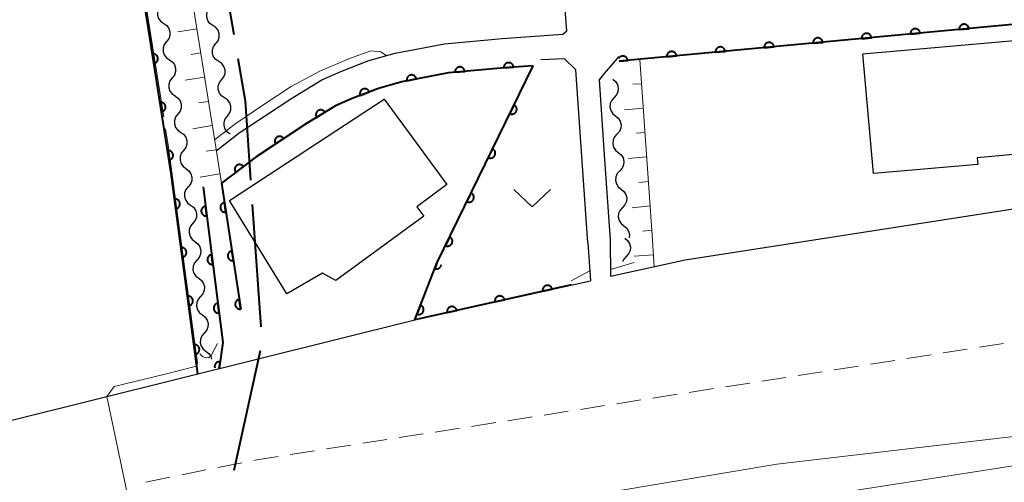
# Model space of a CAD drawing. Units: metres. Extents: x -74001 to -72000, y 32999 to 34501.
# Drawn here: x -72828 to -72727, y 34383 to 34430 of the extents above; entities that cross this region are included whole.
import ezdxf

# ---------------------------------------------------------------- set-up
doc = ezdxf.new("R2010")
doc.units = ezdxf.units.M
for name, color, linetype, lineweight in [('110600_大字・町・丁目界', 7, 'Continuous', 40), ('210100_道路縁(街区線)', 7, 'Continuous', 30), ('221300_歩道', 7, 'Continuous', 30), ('222600_分離帯', 7, 'Continuous', 30), ('300100_普通建物', 7, 'Continuous', 30), ('510200_細流', 7, 'Continuous', 30), ('610111_人工斜面(上)', 7, 'Continuous', 30), ('610199_人工斜面(ヒゲ)', 7, 'Continuous', 30), ('611100_コンクリート被覆(直落)', 7, 'Continuous', 30), ('631300_畑', 7, 'Continuous', 13), ('710200_等高線(主曲線)', 7, 'Continuous', 13), ('710300_等高線(補助曲線)', 7, 'Continuous', 13)]:
    doc.layers.add(name, color=color, linetype=linetype, lineweight=lineweight)

msp = doc.modelspace()

# ---------------------------------------------------------------- linework, layer by layer
at = {"layer": '110600_大字・町・丁目界', "linetype": 'Continuous', "lineweight": 40}
for p, q in [((-72808.203, 34440.798), (-72806.11, 34428.474)), ((-72804.223, 34411.097), (-72803.355, 34398.627)), ((-72803.42, 34396.15), (-72806.096, 34383.94))]:
    msp.add_line(p, q, dxfattribs=at)
at = {"layer": '110600_大字・町・丁目界', "linetype": 'Continuous', "lineweight": 40, "flags": 128}
msp.add_lwpolyline([(-72805.692, 34426.009), (-72804.96, 34421.7), (-72804.396, 34413.591)], dxfattribs=at)
at = {"layer": '210100_道路縁(街区線)', "linetype": 'Continuous', "lineweight": 30, "flags": 128}
for points in [[(-72807.9, 34416.59), (-72805.57, 34418.42), (-72800.28, 34421.91), (-72797.13, 34423.83), (-72795.17, 34424.7), (-72792.3, 34425.8), (-72789.63, 34426.57), (-72784.6, 34427.52), (-72778.7, 34428.05), (-72772.49, 34428.49), (-72772.09, 34428.83), (-72775.37, 34470.21)], [(-72769.95, 34407.18), (-72771.18, 34424.86), (-72772.32, 34425.99), (-72774.73, 34425.88)], [(-72766.79, 34426.23), (-72768.27, 34424.47)], [(-72768.27, 34424.47), (-72768.8, 34423.84), (-72768.27, 34416.19)], [(-72767.61, 34403.78), (-72760, 34405.46), (-72722.09, 34411.33), (-72675.21, 34415.48), (-72675.17, 34418.72)], [(-72768.27, 34416.19), (-72767.66, 34407.49)], [(-72767.66, 34407.49), (-72767.61, 34403.78)], [(-72769.95, 34407.18), (-72769.67, 34403.32)], [(-72867.16, 34380.82), (-72836.48, 34387.18), (-72787.62, 34399.34), (-72769.67, 34403.32)]]:
    msp.add_lwpolyline(points, dxfattribs=at)
at = {"layer": '221300_歩道', "linetype": 'Continuous', "lineweight": 13}
for p, q in [((-72731.178, 34396.342), (-72733.648, 34395.957)), ((-72727.472, 34396.919), (-72729.943, 34396.534)), ((-72738.588, 34395.187), (-72741.058, 34394.802)), ((-72734.883, 34395.764), (-72737.353, 34395.38)), ((-72742.294, 34394.61), (-72744.764, 34394.225)), ((-72749.704, 34393.455), (-72752.174, 34393.07)), ((-72745.999, 34394.032), (-72748.469, 34393.647)), ((-72757.115, 34392.3), (-72759.585, 34391.915)), ((-72753.409, 34392.878), (-72755.88, 34392.493)), ((-72764.525, 34391.145), (-72766.995, 34390.76)), ((-72760.82, 34391.723), (-72763.29, 34391.338)), ((-72768.231, 34390.568), (-72770.701, 34390.183)), ((-72775.641, 34389.413), (-72778.111, 34389.028)), ((-72771.936, 34389.991), (-72774.406, 34389.606)), ((-72783.052, 34388.258), (-72785.522, 34387.874)), ((-72779.346, 34388.836), (-72781.817, 34388.451)), ((-72786.757, 34387.681), (-72789.227, 34387.296)), ((-72794.168, 34386.526), (-72796.638, 34386.141)), ((-72790.462, 34387.104), (-72792.932, 34386.719)), ((-72797.873, 34385.949), (-72800.343, 34385.564)), ((-72805.272, 34384.729), (-72807.723, 34384.239)), ((-72812.626, 34383.258), (-72815.078, 34382.767)), ((-72808.949, 34383.994), (-72811.4, 34383.503))]:
    msp.add_line(p, q, dxfattribs=at)
at = {"layer": '221300_歩道', "linetype": 'Continuous', "lineweight": 13, "flags": 128}
msp.add_lwpolyline([(-72801.578, 34385.372), (-72803.77, 34385.03), (-72804.046, 34384.975)], dxfattribs=at)
at = {"layer": '222600_分離帯', "linetype": 'Continuous', "lineweight": 13, "flags": 128}
msp.add_lwpolyline([(-72652.99, 34396), (-72652.19, 34395.86), (-72651.97, 34395.46), (-72651.91, 34394.89), (-72652.8, 34394.28), (-72686.63, 34389.96), (-72718.82, 34385.61), (-72756.05, 34379.83), (-72802.32, 34371.52), (-72853.58, 34361.24), (-72902.11, 34350.29), (-72937.83, 34341.91), (-72966.41, 34335.63), (-73007.99, 34326.38), (-73037.73, 34318.32), (-73038.1, 34318.86), (-73038.16, 34319.27), (-73038.1, 34319.75), (-73007.7, 34328.24), (-72943.92, 34344.59), (-72868.1, 34362.36), (-72784.36, 34378.93), (-72750.65, 34384.58)], close=True, dxfattribs=at)
at = {"layer": '300100_普通建物', "linetype": 'Continuous', "lineweight": 30, "flags": 128}
for points in [[(-72741.84, 34426.51), (-72725.62, 34427.93), (-72724.6, 34416.38), (-72730.17, 34415.89), (-72730.11, 34415.2), (-72740.76, 34414.27)], [(-72806.56, 34411.52), (-72790.75, 34421.86), (-72784.33, 34413.14), (-72787.41, 34410.88), (-72786.71, 34409.93), (-72795.68, 34403.33), (-72797.04, 34404.11), (-72800.68, 34401.99)]]:
    msp.add_lwpolyline(points, close=True, dxfattribs=at)
at = {"layer": '510200_細流', "linetype": 'Continuous', "lineweight": 30, "flags": 128}
for points in [[(-72813.554, 34431.451), (-72813.78, 34431.162), (-72813.9, 34430.815), (-72813.904, 34430.449), (-72813.789, 34430.099), (-72813.569, 34429.805), (-72813.266, 34429.599)], [(-72808.236, 34429.399), (-72808.54, 34429.605), (-72808.761, 34429.897), (-72808.877, 34430.246), (-72808.875, 34430.613), (-72808.757, 34430.96), (-72808.532, 34431.25)], [(-72813.266, 34429.599), (-72812.962, 34429.392), (-72812.742, 34429.098), (-72812.627, 34428.749), (-72812.631, 34428.382), (-72812.751, 34428.035), (-72812.977, 34427.746)], [(-72807.94, 34427.547), (-72807.715, 34427.838), (-72807.596, 34428.185), (-72807.594, 34428.552), (-72807.71, 34428.901), (-72807.931, 34429.193), (-72808.236, 34429.399)], [(-72812.977, 34427.746), (-72813.203, 34427.457), (-72813.323, 34427.11), (-72813.327, 34426.743), (-72813.212, 34426.394), (-72812.992, 34426.1), (-72812.689, 34425.893)], [(-72807.644, 34425.696), (-72807.948, 34425.902), (-72808.169, 34426.194), (-72808.286, 34426.543), (-72808.283, 34426.91), (-72808.165, 34427.257), (-72807.94, 34427.547)], [(-72812.689, 34425.893), (-72812.385, 34425.687), (-72812.165, 34425.393), (-72812.05, 34425.043), (-72812.054, 34424.677), (-72812.174, 34424.33), (-72812.4, 34424.041)], [(-72807.348, 34423.844), (-72807.123, 34424.135), (-72807.004, 34424.482), (-72807.002, 34424.849), (-72807.118, 34425.198), (-72807.339, 34425.49), (-72807.644, 34425.696)], [(-72812.4, 34424.041), (-72812.626, 34423.751), (-72812.746, 34423.405), (-72812.75, 34423.038), (-72812.635, 34422.688), (-72812.415, 34422.395), (-72812.112, 34422.188)], [(-72807.052, 34421.993), (-72807.356, 34422.199), (-72807.577, 34422.491), (-72807.694, 34422.84), (-72807.692, 34423.207), (-72807.573, 34423.554), (-72807.348, 34423.844)], [(-72767.4, 34423.89), (-72767.114, 34423.66), (-72766.917, 34423.35), (-72766.83, 34422.993), (-72766.862, 34422.627), (-72767.009, 34422.291), (-72767.257, 34422.02)], [(-72812.112, 34422.188), (-72811.808, 34421.981), (-72811.588, 34421.688), (-72811.473, 34421.338), (-72811.477, 34420.971), (-72811.597, 34420.625), (-72811.823, 34420.335)], [(-72806.756, 34420.141), (-72806.531, 34420.432), (-72806.412, 34420.779), (-72806.41, 34421.146), (-72806.527, 34421.495), (-72806.748, 34421.787), (-72807.052, 34421.993)], [(-72767.257, 34422.02), (-72767.505, 34421.75), (-72767.652, 34421.414), (-72767.684, 34421.048), (-72767.597, 34420.691), (-72767.401, 34420.381), (-72767.114, 34420.151)], [(-72811.823, 34420.335), (-72812.049, 34420.046), (-72812.169, 34419.699), (-72812.173, 34419.333), (-72812.058, 34418.983), (-72811.838, 34418.689), (-72811.534, 34418.483)], [(-72806.46, 34418.29), (-72806.764, 34418.496), (-72806.985, 34418.788), (-72807.102, 34419.137), (-72807.1, 34419.504), (-72806.981, 34419.851), (-72806.756, 34420.141)], [(-72767.114, 34420.151), (-72766.828, 34419.921), (-72766.632, 34419.611), (-72766.544, 34419.254), (-72766.577, 34418.888), (-72766.723, 34418.552), (-72766.971, 34418.281)], [(-72811.534, 34418.483), (-72811.231, 34418.276), (-72811.011, 34417.982), (-72810.896, 34417.633), (-72810.9, 34417.266), (-72811.02, 34416.919), (-72811.246, 34416.63)], [(-72766.971, 34418.281), (-72767.22, 34418.011), (-72767.366, 34417.674), (-72767.399, 34417.309), (-72767.311, 34416.952), (-72767.115, 34416.642), (-72766.829, 34416.412)], [(-72811.246, 34416.63), (-72811.472, 34416.341), (-72811.592, 34415.994), (-72811.596, 34415.627), (-72811.481, 34415.278), (-72811.261, 34414.984), (-72810.957, 34414.777)], [(-72766.829, 34416.412), (-72766.542, 34416.182), (-72766.346, 34415.872), (-72766.259, 34415.515), (-72766.291, 34415.149), (-72766.438, 34414.813), (-72766.686, 34414.542)], [(-72810.993, 34414.772), (-72810.696, 34414.556), (-72810.485, 34414.256), (-72810.381, 34413.904), (-72810.395, 34413.537), (-72810.526, 34413.194), (-72810.761, 34412.912)], [(-72766.686, 34414.542), (-72766.934, 34414.272), (-72767.081, 34413.935), (-72767.113, 34413.57), (-72767.026, 34413.213), (-72766.829, 34412.903), (-72766.543, 34412.673)], [(-72810.761, 34412.912), (-72810.996, 34412.63), (-72811.126, 34412.287), (-72811.141, 34411.92), (-72811.036, 34411.567), (-72810.825, 34411.267), (-72810.528, 34411.051)], [(-72766.543, 34412.673), (-72766.257, 34412.443), (-72766.06, 34412.133), (-72765.973, 34411.776), (-72766.005, 34411.41), (-72766.152, 34411.074), (-72766.4, 34410.803)], [(-72810.528, 34411.051), (-72810.231, 34410.835), (-72810.021, 34410.535), (-72809.916, 34410.182), (-72809.931, 34409.816), (-72810.061, 34409.473), (-72810.296, 34409.191)], [(-72766.4, 34410.803), (-72766.648, 34410.532), (-72766.795, 34410.196), (-72766.827, 34409.831), (-72766.74, 34409.473), (-72766.544, 34409.163), (-72766.257, 34408.934)], [(-72810.296, 34409.191), (-72810.531, 34408.908), (-72810.661, 34408.566), (-72810.676, 34408.199), (-72810.572, 34407.846), (-72810.361, 34407.546), (-72810.064, 34407.33)], [(-72766.257, 34408.934), (-72765.971, 34408.704), (-72765.775, 34408.394), (-72765.687, 34408.036), (-72765.718, 34407.694)], [(-72810.064, 34407.33), (-72810.028, 34407.304)], [(-72810.06, 34407.3), (-72809.768, 34407.077), (-72809.565, 34406.772), (-72809.469, 34406.416), (-72809.493, 34406.05), (-72809.632, 34405.711), (-72809.874, 34405.434)], [(-72766.16, 34407.66), (-72765.875, 34407.429), (-72765.68, 34407.118), (-72765.594, 34406.76), (-72765.628, 34406.395), (-72765.776, 34406.059), (-72766.026, 34405.79)], [(-72809.874, 34405.434), (-72810.115, 34405.158), (-72810.254, 34404.818), (-72810.278, 34404.452), (-72810.182, 34404.097), (-72809.979, 34403.792), (-72809.687, 34403.569)], [(-72766.026, 34405.79), (-72766.275, 34405.52), (-72766.39, 34405.261)], [(-72809.687, 34403.569), (-72809.396, 34403.345), (-72809.193, 34403.04), (-72809.097, 34402.685), (-72809.121, 34402.319), (-72809.259, 34401.979), (-72809.501, 34401.703)], [(-72809.501, 34401.703), (-72809.743, 34401.426), (-72809.882, 34401.087), (-72809.906, 34400.721), (-72809.81, 34400.366), (-72809.607, 34400.06), (-72809.315, 34399.837)], [(-72809.315, 34399.837), (-72809.023, 34399.614), (-72808.82, 34399.309), (-72808.724, 34398.953), (-72808.748, 34398.587), (-72808.887, 34398.248), (-72809.129, 34397.971)], [(-72809.129, 34397.971), (-72809.37, 34397.695), (-72809.509, 34397.356), (-72809.533, 34396.989), (-72809.437, 34396.634), (-72809.234, 34396.329), (-72808.942, 34396.106)], [(-72808.942, 34396.106), (-72808.651, 34395.883), (-72808.447, 34395.577), (-72808.38, 34395.328)]]:
    msp.add_lwpolyline(points, dxfattribs=at)
at = {"layer": '610111_人工斜面(上)', "linetype": 'Continuous', "lineweight": 13, "flags": 128}
for points in [[(-72821.24, 34500), (-72808.06, 34417.6), (-72807.36, 34413.28)], [(-72764.63, 34425.93), (-72763.36, 34407.99)], [(-72763.36, 34407.99), (-72763.15, 34404.76)]]:
    msp.add_lwpolyline(points, dxfattribs=at)
at = {"layer": '610199_人工斜面(ヒゲ)', "linetype": 'Continuous', "lineweight": 13, "flags": 128}
for points in [[(-72809.89, 34429.04), (-72811.81, 34428.74)], [(-72809.5, 34426.58), (-72810.47, 34426.42)], [(-72809.1, 34424.11), (-72811.06, 34423.8)], [(-72764.45, 34423.44), (-72765.35, 34423.41)], [(-72808.71, 34421.64), (-72809.69, 34421.48)], [(-72764.27, 34420.94), (-72766.21, 34420.77)], [(-72808.32, 34419.17), (-72810.3, 34418.85)], [(-72764.1, 34418.45), (-72764.96, 34418.4)], [(-72807.92, 34416.7), (-72808.92, 34416.54)], [(-72763.92, 34415.96), (-72765.82, 34415.79)], [(-72807.52, 34414.23), (-72809.54, 34413.91)], [(-72763.74, 34413.46), (-72764.73, 34413.37)], [(-72763.57, 34410.97), (-72765.43, 34410.78)], [(-72763.39, 34408.47), (-72764.34, 34408.37)], [(-72763.21, 34405.98), (-72765.22, 34405.83)]]:
    msp.add_lwpolyline(points, dxfattribs=at)
at = {"layer": '611100_コンクリート被覆(直落)', "linetype": 'Continuous', "lineweight": 40}
for p, q in [((-72785.37, 34405.11), (-72775.54, 34425.27)), ((-72807.36, 34413.28), (-72805.39, 34400.41)), ((-72807.21, 34397.03), (-72807.59, 34394.37))]:
    msp.add_line(p, q, dxfattribs=at)
at = {"layer": '611100_コンクリート被覆(直落)', "linetype": 'Continuous', "lineweight": 40, "flags": 128}
for points in [[(-72809.79, 34393.82), (-72812.52, 34414.29), (-72818.32, 34451.41), (-72869.18, 34450.2), (-72868.42, 34429.29)], [(-72720.84, 34411.44), (-72722.54, 34429.85), (-72766.75, 34425.73)], [(-72766.75, 34425.73), (-72765.864, 34425.813), (-72765.87, 34425.856), (-72765.88, 34425.898), (-72765.893, 34425.939), (-72765.91, 34425.98), (-72765.93, 34426.018), (-72765.954, 34426.055), (-72765.98, 34426.09), (-72766.01, 34426.121), (-72766.042, 34426.151), (-72766.078, 34426.177), (-72766.114, 34426.201), (-72766.153, 34426.221), (-72766.194, 34426.237), (-72766.235, 34426.25), (-72766.278, 34426.259), (-72766.321, 34426.264), (-72766.364, 34426.266), (-72766.408, 34426.264), (-72766.452, 34426.258), (-72766.494, 34426.248), (-72766.535, 34426.235), (-72766.576, 34426.218), (-72766.614, 34426.198), (-72766.651, 34426.174), (-72766.686, 34426.148), (-72766.717, 34426.118), (-72766.747, 34426.086), (-72766.773, 34426.05), (-72766.779, 34426.041)], [(-72775.54, 34425.27), (-72778.46, 34425.06), (-72784.19, 34424.55), (-72788.93, 34423.65), (-72791.34, 34422.95), (-72794.03, 34421.93), (-72795.73, 34421.17), (-72798.68, 34419.38), (-72803.81, 34415.99), (-72807.36, 34413.28)], [(-72809.24, 34412.92), (-72808.56, 34407.46), (-72807.21, 34397.03)], [(-72771.62, 34402.89), (-72787.62, 34399.34), (-72785.37, 34405.11)], [(-72785.37, 34405.11), (-72785.582, 34404.568), (-72785.54, 34404.553), (-72785.498, 34404.543), (-72785.455, 34404.536), (-72785.411, 34404.533), (-72785.368, 34404.535), (-72785.324, 34404.539), (-72785.281, 34404.547), (-72785.24, 34404.56), (-72785.199, 34404.575), (-72785.16, 34404.595), (-72785.122, 34404.617), (-72785.087, 34404.643), (-72785.054, 34404.672), (-72785.024, 34404.703), (-72784.997, 34404.738), (-72784.973, 34404.774), (-72784.952, 34404.811), (-72784.934, 34404.852), (-72784.92, 34404.893), (-72784.911, 34404.931)], [(-72807.59, 34394.37), (-72807.493, 34395.05), (-72807.537, 34395.054), (-72807.58, 34395.054), (-72807.623, 34395.052), (-72807.666, 34395.045), (-72807.708, 34395.033), (-72807.75, 34395.019), (-72807.79, 34395.002), (-72807.827, 34394.98), (-72807.864, 34394.956), (-72807.897, 34394.927), (-72807.929, 34394.897), (-72807.957, 34394.864), (-72807.982, 34394.828), (-72808.005, 34394.791), (-72808.023, 34394.751), (-72808.038, 34394.711), (-72808.05, 34394.669), (-72808.059, 34394.626), (-72808.063, 34394.582), (-72808.063, 34394.539), (-72808.06, 34394.496), (-72808.053, 34394.452), (-72808.049, 34394.436)]]:
    msp.add_lwpolyline(points, dxfattribs=at)
for points in [[(-72732.011, 34428.967), (-72731.015, 34429.06), (-72731.021, 34429.104), (-72731.031, 34429.146), (-72731.044, 34429.187), (-72731.061, 34429.228), (-72731.081, 34429.266), (-72731.105, 34429.303), (-72731.131, 34429.338), (-72731.161, 34429.369), (-72731.193, 34429.399), (-72731.229, 34429.425), (-72731.265, 34429.449), (-72731.304, 34429.468), (-72731.345, 34429.484), (-72731.386, 34429.498), (-72731.429, 34429.507), (-72731.472, 34429.512), (-72731.515, 34429.514), (-72731.559, 34429.512), (-72731.603, 34429.506), (-72731.645, 34429.496), (-72731.686, 34429.483), (-72731.727, 34429.466), (-72731.765, 34429.445), (-72731.802, 34429.422), (-72731.837, 34429.395), (-72731.868, 34429.365), (-72731.898, 34429.333), (-72731.924, 34429.298), (-72731.948, 34429.262), (-72731.967, 34429.223), (-72731.983, 34429.182), (-72731.997, 34429.14), (-72732.006, 34429.097), (-72732.011, 34429.055), (-72732.013, 34429.011)], [(-72741.967, 34428.04), (-72740.972, 34428.132), (-72740.978, 34428.176), (-72740.988, 34428.218), (-72741.001, 34428.259), (-72741.018, 34428.3), (-72741.038, 34428.338), (-72741.062, 34428.375), (-72741.088, 34428.41), (-72741.118, 34428.441), (-72741.15, 34428.471), (-72741.186, 34428.497), (-72741.222, 34428.521), (-72741.261, 34428.54), (-72741.302, 34428.557), (-72741.343, 34428.57), (-72741.386, 34428.579), (-72741.429, 34428.584), (-72741.472, 34428.586), (-72741.516, 34428.584), (-72741.56, 34428.578), (-72741.602, 34428.568), (-72741.643, 34428.555), (-72741.684, 34428.538), (-72741.722, 34428.517), (-72741.759, 34428.494), (-72741.793, 34428.468), (-72741.825, 34428.437), (-72741.855, 34428.406), (-72741.881, 34428.37), (-72741.905, 34428.334), (-72741.924, 34428.295), (-72741.94, 34428.254), (-72741.953, 34428.213), (-72741.963, 34428.17), (-72741.968, 34428.127), (-72741.97, 34428.084)], [(-72736.989, 34428.503), (-72735.993, 34428.596), (-72735.999, 34428.64), (-72736.009, 34428.682), (-72736.022, 34428.723), (-72736.039, 34428.764), (-72736.06, 34428.802), (-72736.083, 34428.839), (-72736.11, 34428.874), (-72736.14, 34428.905), (-72736.172, 34428.935), (-72736.207, 34428.961), (-72736.244, 34428.985), (-72736.282, 34429.004), (-72736.323, 34429.02), (-72736.365, 34429.034), (-72736.408, 34429.043), (-72736.45, 34429.048), (-72736.494, 34429.05), (-72736.538, 34429.048), (-72736.581, 34429.042), (-72736.624, 34429.032), (-72736.664, 34429.019), (-72736.705, 34429.002), (-72736.743, 34428.981), (-72736.78, 34428.958), (-72736.815, 34428.931), (-72736.846, 34428.901), (-72736.877, 34428.869), (-72736.902, 34428.834), (-72736.926, 34428.798), (-72736.946, 34428.759), (-72736.962, 34428.718), (-72736.975, 34428.677), (-72736.984, 34428.633), (-72736.989, 34428.591), (-72736.991, 34428.547)], [(-72751.924, 34427.112), (-72750.929, 34427.204), (-72750.935, 34427.248), (-72750.945, 34427.29), (-72750.958, 34427.331), (-72750.974, 34427.372), (-72750.995, 34427.41), (-72751.019, 34427.447), (-72751.045, 34427.482), (-72751.075, 34427.513), (-72751.107, 34427.543), (-72751.142, 34427.569), (-72751.179, 34427.593), (-72751.218, 34427.612), (-72751.258, 34427.629), (-72751.3, 34427.642), (-72751.343, 34427.651), (-72751.386, 34427.656), (-72751.429, 34427.658), (-72751.473, 34427.656), (-72751.517, 34427.65), (-72751.559, 34427.64), (-72751.6, 34427.627), (-72751.64, 34427.61), (-72751.679, 34427.589), (-72751.716, 34427.566), (-72751.75, 34427.54), (-72751.782, 34427.51), (-72751.812, 34427.478), (-72751.838, 34427.442), (-72751.861, 34427.406), (-72751.881, 34427.367), (-72751.897, 34427.326), (-72751.91, 34427.285), (-72751.919, 34427.242), (-72751.924, 34427.199), (-72751.926, 34427.156)], [(-72746.946, 34427.576), (-72745.95, 34427.668), (-72745.956, 34427.712), (-72745.966, 34427.754), (-72745.979, 34427.795), (-72745.996, 34427.836), (-72746.017, 34427.874), (-72746.04, 34427.911), (-72746.066, 34427.946), (-72746.097, 34427.977), (-72746.128, 34428.007), (-72746.164, 34428.033), (-72746.2, 34428.057), (-72746.239, 34428.076), (-72746.28, 34428.093), (-72746.321, 34428.106), (-72746.364, 34428.115), (-72746.407, 34428.12), (-72746.45, 34428.122), (-72746.494, 34428.12), (-72746.538, 34428.114), (-72746.58, 34428.104), (-72746.621, 34428.091), (-72746.662, 34428.074), (-72746.7, 34428.053), (-72746.737, 34428.03), (-72746.772, 34428.004), (-72746.803, 34427.974), (-72746.833, 34427.942), (-72746.859, 34427.906), (-72746.883, 34427.87), (-72746.902, 34427.831), (-72746.919, 34427.79), (-72746.932, 34427.749), (-72746.941, 34427.706), (-72746.946, 34427.663), (-72746.948, 34427.62)], [(-72814.426, 34426.491), (-72814.272, 34425.503), (-72814.229, 34425.511), (-72814.187, 34425.524), (-72814.147, 34425.539), (-72814.108, 34425.559), (-72814.071, 34425.582), (-72814.035, 34425.608), (-72814.002, 34425.636), (-72813.973, 34425.668), (-72813.945, 34425.702), (-72813.921, 34425.739), (-72813.9, 34425.776), (-72813.883, 34425.817), (-72813.869, 34425.858), (-72813.858, 34425.9), (-72813.852, 34425.944), (-72813.85, 34425.987), (-72813.85, 34426.03), (-72813.855, 34426.074), (-72813.864, 34426.117), (-72813.877, 34426.159), (-72813.892, 34426.199), (-72813.911, 34426.238), (-72813.934, 34426.275), (-72813.96, 34426.311), (-72813.988, 34426.344), (-72814.02, 34426.373), (-72814.054, 34426.401), (-72814.091, 34426.425), (-72814.129, 34426.446), (-72814.169, 34426.463), (-72814.211, 34426.477), (-72814.253, 34426.487), (-72814.296, 34426.494), (-72814.339, 34426.496), (-72814.383, 34426.496)], [(-72761.881, 34426.184), (-72760.886, 34426.277), (-72760.892, 34426.32), (-72760.902, 34426.362), (-72760.914, 34426.403), (-72760.931, 34426.444), (-72760.952, 34426.482), (-72760.975, 34426.519), (-72761.002, 34426.554), (-72761.032, 34426.585), (-72761.064, 34426.615), (-72761.099, 34426.641), (-72761.136, 34426.665), (-72761.175, 34426.684), (-72761.215, 34426.701), (-72761.257, 34426.714), (-72761.3, 34426.723), (-72761.342, 34426.728), (-72761.386, 34426.73), (-72761.43, 34426.728), (-72761.473, 34426.722), (-72761.516, 34426.712), (-72761.557, 34426.699), (-72761.597, 34426.682), (-72761.635, 34426.662), (-72761.672, 34426.638), (-72761.707, 34426.612), (-72761.739, 34426.582), (-72761.769, 34426.55), (-72761.795, 34426.514), (-72761.818, 34426.478), (-72761.838, 34426.439), (-72761.854, 34426.398), (-72761.867, 34426.357), (-72761.876, 34426.314), (-72761.881, 34426.271), (-72761.883, 34426.228)], [(-72756.903, 34426.648), (-72755.907, 34426.74), (-72755.913, 34426.784), (-72755.923, 34426.826), (-72755.936, 34426.867), (-72755.953, 34426.908), (-72755.973, 34426.946), (-72755.997, 34426.983), (-72756.023, 34427.018), (-72756.053, 34427.049), (-72756.085, 34427.079), (-72756.121, 34427.105), (-72756.157, 34427.129), (-72756.196, 34427.148), (-72756.237, 34427.165), (-72756.278, 34427.178), (-72756.321, 34427.187), (-72756.364, 34427.192), (-72756.407, 34427.194), (-72756.451, 34427.192), (-72756.495, 34427.186), (-72756.537, 34427.176), (-72756.578, 34427.163), (-72756.619, 34427.146), (-72756.657, 34427.126), (-72756.694, 34427.102), (-72756.729, 34427.076), (-72756.76, 34427.046), (-72756.79, 34427.014), (-72756.816, 34426.978), (-72756.84, 34426.942), (-72756.859, 34426.903), (-72756.876, 34426.862), (-72756.889, 34426.821), (-72756.898, 34426.778), (-72756.903, 34426.735), (-72756.905, 34426.692)], [(-72778.532, 34425.055), (-72777.535, 34425.127), (-72777.54, 34425.17), (-72777.549, 34425.213), (-72777.561, 34425.254), (-72777.577, 34425.295), (-72777.597, 34425.334), (-72777.62, 34425.371), (-72777.645, 34425.406), (-72777.675, 34425.438), (-72777.706, 34425.469), (-72777.741, 34425.496), (-72777.777, 34425.52), (-72777.815, 34425.54), (-72777.856, 34425.558), (-72777.897, 34425.572), (-72777.94, 34425.582), (-72777.982, 34425.588), (-72778.025, 34425.591), (-72778.069, 34425.589), (-72778.113, 34425.584), (-72778.156, 34425.575), (-72778.197, 34425.563), (-72778.238, 34425.547), (-72778.277, 34425.527), (-72778.314, 34425.505), (-72778.349, 34425.479), (-72778.381, 34425.45), (-72778.412, 34425.418), (-72778.439, 34425.383), (-72778.463, 34425.348), (-72778.483, 34425.309), (-72778.501, 34425.269), (-72778.515, 34425.228), (-72778.525, 34425.185), (-72778.531, 34425.142), (-72778.533, 34425.099)], [(-72788.434, 34423.744), (-72787.452, 34423.931), (-72787.462, 34423.974), (-72787.476, 34424.015), (-72787.492, 34424.054), (-72787.513, 34424.093), (-72787.537, 34424.129), (-72787.564, 34424.164), (-72787.593, 34424.196), (-72787.626, 34424.224), (-72787.661, 34424.251), (-72787.699, 34424.274), (-72787.737, 34424.294), (-72787.778, 34424.309), (-72787.82, 34424.322), (-72787.862, 34424.331), (-72787.906, 34424.336), (-72787.949, 34424.337), (-72787.992, 34424.335), (-72788.036, 34424.329), (-72788.079, 34424.319), (-72788.12, 34424.305), (-72788.16, 34424.288), (-72788.198, 34424.267), (-72788.235, 34424.243), (-72788.269, 34424.216), (-72788.301, 34424.187), (-72788.33, 34424.154), (-72788.357, 34424.119), (-72788.379, 34424.081), (-72788.399, 34424.043), (-72788.415, 34424.002), (-72788.427, 34423.96), (-72788.436, 34423.918), (-72788.441, 34423.874), (-72788.442, 34423.831), (-72788.44, 34423.788)], [(-72783.512, 34424.61), (-72782.516, 34424.699), (-72782.522, 34424.743), (-72782.532, 34424.785), (-72782.545, 34424.826), (-72782.561, 34424.867), (-72782.582, 34424.905), (-72782.605, 34424.942), (-72782.632, 34424.977), (-72782.661, 34425.008), (-72782.693, 34425.039), (-72782.729, 34425.065), (-72782.765, 34425.088), (-72782.804, 34425.108), (-72782.844, 34425.125), (-72782.886, 34425.138), (-72782.929, 34425.147), (-72782.971, 34425.152), (-72783.015, 34425.155), (-72783.059, 34425.153), (-72783.102, 34425.147), (-72783.145, 34425.137), (-72783.186, 34425.124), (-72783.226, 34425.108), (-72783.265, 34425.087), (-72783.302, 34425.064), (-72783.337, 34425.038), (-72783.368, 34425.008), (-72783.398, 34424.976), (-72783.424, 34424.94), (-72783.448, 34424.904), (-72783.468, 34424.865), (-72783.484, 34424.825), (-72783.498, 34424.783), (-72783.507, 34424.74), (-72783.512, 34424.698), (-72783.514, 34424.654)], [(-72793.197, 34422.246), (-72792.261, 34422.601), (-72792.279, 34422.641), (-72792.3, 34422.679), (-72792.323, 34422.715), (-72792.35, 34422.75), (-72792.38, 34422.781), (-72792.413, 34422.811), (-72792.447, 34422.837), (-72792.485, 34422.859), (-72792.524, 34422.88), (-72792.565, 34422.895), (-72792.606, 34422.908), (-72792.649, 34422.917), (-72792.692, 34422.922), (-72792.736, 34422.923), (-72792.78, 34422.921), (-72792.822, 34422.914), (-72792.864, 34422.905), (-72792.906, 34422.891), (-72792.947, 34422.873), (-72792.985, 34422.853), (-72793.021, 34422.829), (-72793.056, 34422.802), (-72793.087, 34422.772), (-72793.116, 34422.74), (-72793.143, 34422.705), (-72793.165, 34422.668), (-72793.186, 34422.629), (-72793.201, 34422.588), (-72793.214, 34422.546), (-72793.223, 34422.504), (-72793.227, 34422.46), (-72793.229, 34422.417), (-72793.226, 34422.373), (-72793.22, 34422.33), (-72793.21, 34422.288)], [(-72813.654, 34421.551), (-72813.5, 34420.563), (-72813.457, 34420.571), (-72813.415, 34420.584), (-72813.375, 34420.599), (-72813.336, 34420.619), (-72813.299, 34420.642), (-72813.263, 34420.667), (-72813.23, 34420.696), (-72813.201, 34420.728), (-72813.173, 34420.762), (-72813.149, 34420.799), (-72813.128, 34420.836), (-72813.111, 34420.876), (-72813.097, 34420.918), (-72813.087, 34420.96), (-72813.08, 34421.004), (-72813.078, 34421.047), (-72813.078, 34421.09), (-72813.083, 34421.134), (-72813.092, 34421.177), (-72813.105, 34421.219), (-72813.12, 34421.259), (-72813.139, 34421.298), (-72813.162, 34421.335), (-72813.188, 34421.371), (-72813.217, 34421.404), (-72813.248, 34421.433), (-72813.282, 34421.461), (-72813.319, 34421.485), (-72813.357, 34421.506), (-72813.397, 34421.523), (-72813.439, 34421.537), (-72813.481, 34421.547), (-72813.524, 34421.554), (-72813.567, 34421.556), (-72813.611, 34421.555)], [(-72797.651, 34420.005), (-72796.796, 34420.523), (-72796.82, 34420.56), (-72796.848, 34420.594), (-72796.877, 34420.625), (-72796.91, 34420.654), (-72796.945, 34420.679), (-72796.983, 34420.702), (-72797.021, 34420.722), (-72797.062, 34420.737), (-72797.104, 34420.75), (-72797.147, 34420.758), (-72797.19, 34420.763), (-72797.234, 34420.764), (-72797.278, 34420.761), (-72797.321, 34420.755), (-72797.363, 34420.744), (-72797.404, 34420.73), (-72797.444, 34420.713), (-72797.482, 34420.691), (-72797.519, 34420.667), (-72797.553, 34420.64), (-72797.584, 34420.61), (-72797.613, 34420.577), (-72797.638, 34420.542), (-72797.661, 34420.505), (-72797.681, 34420.466), (-72797.696, 34420.425), (-72797.709, 34420.383), (-72797.717, 34420.34), (-72797.723, 34420.297), (-72797.723, 34420.253), (-72797.72, 34420.209), (-72797.714, 34420.166), (-72797.703, 34420.124), (-72797.689, 34420.083), (-72797.672, 34420.043)], [(-72777.481, 34421.289), (-72777.919, 34420.39), (-72777.879, 34420.373), (-72777.838, 34420.359), (-72777.796, 34420.349), (-72777.752, 34420.342), (-72777.709, 34420.34), (-72777.665, 34420.341), (-72777.622, 34420.345), (-72777.58, 34420.355), (-72777.537, 34420.366), (-72777.497, 34420.383), (-72777.457, 34420.402), (-72777.421, 34420.425), (-72777.386, 34420.452), (-72777.353, 34420.48), (-72777.323, 34420.512), (-72777.296, 34420.546), (-72777.272, 34420.582), (-72777.251, 34420.621), (-72777.233, 34420.661), (-72777.22, 34420.702), (-72777.21, 34420.744), (-72777.203, 34420.787), (-72777.201, 34420.831), (-72777.201, 34420.875), (-72777.206, 34420.918), (-72777.215, 34420.96), (-72777.227, 34421.003), (-72777.244, 34421.043), (-72777.263, 34421.082), (-72777.286, 34421.119), (-72777.312, 34421.154), (-72777.341, 34421.187), (-72777.373, 34421.217), (-72777.406, 34421.244), (-72777.442, 34421.268)], [(-72801.847, 34417.287), (-72801.013, 34417.839), (-72801.039, 34417.874), (-72801.067, 34417.907), (-72801.098, 34417.937), (-72801.132, 34417.965), (-72801.168, 34417.989), (-72801.206, 34418.01), (-72801.246, 34418.028), (-72801.287, 34418.042), (-72801.33, 34418.053), (-72801.373, 34418.059), (-72801.416, 34418.063), (-72801.46, 34418.062), (-72801.503, 34418.057), (-72801.546, 34418.049), (-72801.588, 34418.037), (-72801.628, 34418.021), (-72801.668, 34418.003), (-72801.705, 34417.98), (-72801.741, 34417.954), (-72801.774, 34417.925), (-72801.804, 34417.895), (-72801.832, 34417.861), (-72801.856, 34417.825), (-72801.877, 34417.786), (-72801.895, 34417.747), (-72801.909, 34417.705), (-72801.92, 34417.663), (-72801.926, 34417.62), (-72801.93, 34417.576), (-72801.929, 34417.533), (-72801.924, 34417.489), (-72801.916, 34417.446), (-72801.904, 34417.404), (-72801.888, 34417.364), (-72801.869, 34417.325)], [(-72812.883, 34416.611), (-72812.728, 34415.623), (-72812.685, 34415.631), (-72812.643, 34415.644), (-72812.603, 34415.659), (-72812.564, 34415.679), (-72812.527, 34415.702), (-72812.492, 34415.727), (-72812.459, 34415.756), (-72812.429, 34415.788), (-72812.401, 34415.821), (-72812.377, 34415.859), (-72812.356, 34415.896), (-72812.339, 34415.936), (-72812.325, 34415.978), (-72812.315, 34416.02), (-72812.308, 34416.064), (-72812.306, 34416.107), (-72812.307, 34416.15), (-72812.311, 34416.194), (-72812.32, 34416.237), (-72812.333, 34416.279), (-72812.348, 34416.319), (-72812.367, 34416.358), (-72812.39, 34416.395), (-72812.416, 34416.43), (-72812.445, 34416.463), (-72812.477, 34416.493), (-72812.51, 34416.521), (-72812.547, 34416.545), (-72812.585, 34416.566), (-72812.625, 34416.583), (-72812.667, 34416.597), (-72812.709, 34416.607), (-72812.753, 34416.614), (-72812.795, 34416.616), (-72812.839, 34416.615)], [(-72779.672, 34416.795), (-72780.111, 34415.896), (-72780.07, 34415.879), (-72780.029, 34415.865), (-72779.987, 34415.855), (-72779.944, 34415.848), (-72779.9, 34415.846), (-72779.857, 34415.847), (-72779.813, 34415.851), (-72779.771, 34415.861), (-72779.729, 34415.872), (-72779.688, 34415.889), (-72779.649, 34415.908), (-72779.612, 34415.931), (-72779.577, 34415.957), (-72779.544, 34415.986), (-72779.514, 34416.018), (-72779.487, 34416.052), (-72779.463, 34416.088), (-72779.442, 34416.126), (-72779.425, 34416.167), (-72779.411, 34416.208), (-72779.401, 34416.25), (-72779.394, 34416.293), (-72779.392, 34416.337), (-72779.393, 34416.38), (-72779.397, 34416.424), (-72779.407, 34416.466), (-72779.418, 34416.509), (-72779.435, 34416.549), (-72779.454, 34416.588), (-72779.477, 34416.625), (-72779.503, 34416.66), (-72779.532, 34416.693), (-72779.564, 34416.723), (-72779.598, 34416.75), (-72779.634, 34416.774)], [(-72805.914, 34414.384), (-72805.119, 34414.991), (-72805.147, 34415.024), (-72805.178, 34415.055), (-72805.211, 34415.083), (-72805.247, 34415.108), (-72805.285, 34415.13), (-72805.324, 34415.149), (-72805.365, 34415.164), (-72805.407, 34415.175), (-72805.45, 34415.183), (-72805.494, 34415.186), (-72805.537, 34415.187), (-72805.581, 34415.183), (-72805.624, 34415.175), (-72805.666, 34415.165), (-72805.707, 34415.149), (-72805.746, 34415.131), (-72805.784, 34415.11), (-72805.82, 34415.085), (-72805.854, 34415.056), (-72805.884, 34415.026), (-72805.912, 34414.993), (-72805.938, 34414.957), (-72805.959, 34414.919), (-72805.978, 34414.88), (-72805.993, 34414.839), (-72806.004, 34414.797), (-72806.013, 34414.754), (-72806.016, 34414.71), (-72806.017, 34414.667), (-72806.012, 34414.623), (-72806.005, 34414.58), (-72805.994, 34414.538), (-72805.979, 34414.497), (-72805.96, 34414.458), (-72805.939, 34414.42)], [(-72781.864, 34412.301), (-72782.302, 34411.402), (-72782.262, 34411.384), (-72782.22, 34411.371), (-72782.179, 34411.361), (-72782.135, 34411.354), (-72782.092, 34411.352), (-72782.048, 34411.353), (-72782.005, 34411.357), (-72781.962, 34411.366), (-72781.92, 34411.378), (-72781.879, 34411.395), (-72781.84, 34411.414), (-72781.803, 34411.437), (-72781.768, 34411.463), (-72781.735, 34411.492), (-72781.705, 34411.524), (-72781.679, 34411.557), (-72781.655, 34411.593), (-72781.634, 34411.632), (-72781.616, 34411.673), (-72781.603, 34411.714), (-72781.592, 34411.756), (-72781.586, 34411.799), (-72781.583, 34411.842), (-72781.584, 34411.886), (-72781.589, 34411.93), (-72781.598, 34411.972), (-72781.61, 34412.014), (-72781.627, 34412.055), (-72781.645, 34412.094), (-72781.668, 34412.131), (-72781.695, 34412.166), (-72781.723, 34412.199), (-72781.755, 34412.229), (-72781.789, 34412.255), (-72781.825, 34412.28)], [(-72812.17, 34411.662), (-72812.037, 34410.671), (-72811.994, 34410.679), (-72811.952, 34410.69), (-72811.912, 34410.705), (-72811.872, 34410.723), (-72811.834, 34410.745), (-72811.798, 34410.77), (-72811.765, 34410.798), (-72811.735, 34410.829), (-72811.706, 34410.862), (-72811.681, 34410.899), (-72811.659, 34410.936), (-72811.641, 34410.976), (-72811.627, 34411.017), (-72811.615, 34411.059), (-72811.608, 34411.102), (-72811.604, 34411.145), (-72811.604, 34411.189), (-72811.608, 34411.233), (-72811.616, 34411.276), (-72811.627, 34411.318), (-72811.642, 34411.358), (-72811.66, 34411.398), (-72811.682, 34411.435), (-72811.707, 34411.471), (-72811.735, 34411.505), (-72811.766, 34411.535), (-72811.799, 34411.564), (-72811.836, 34411.588), (-72811.873, 34411.611), (-72811.913, 34411.629), (-72811.954, 34411.643), (-72811.996, 34411.655), (-72812.039, 34411.662), (-72812.082, 34411.666), (-72812.126, 34411.666)], [(-72806.906, 34410.315), (-72807.057, 34411.303), (-72807.101, 34411.294), (-72807.142, 34411.282), (-72807.182, 34411.267), (-72807.222, 34411.247), (-72807.259, 34411.225), (-72807.294, 34411.199), (-72807.327, 34411.171), (-72807.357, 34411.139), (-72807.385, 34411.105), (-72807.409, 34411.068), (-72807.43, 34411.03), (-72807.448, 34410.99), (-72807.461, 34410.949), (-72807.472, 34410.907), (-72807.479, 34410.863), (-72807.481, 34410.82), (-72807.481, 34410.777), (-72807.476, 34410.733), (-72807.467, 34410.69), (-72807.455, 34410.648), (-72807.44, 34410.608), (-72807.42, 34410.569), (-72807.398, 34410.532), (-72807.372, 34410.496), (-72807.344, 34410.463), (-72807.312, 34410.434), (-72807.278, 34410.405), (-72807.241, 34410.382), (-72807.203, 34410.36), (-72807.163, 34410.343), (-72807.122, 34410.329), (-72807.08, 34410.318), (-72807.036, 34410.312), (-72806.993, 34410.309), (-72806.95, 34410.31)], [(-72808.869, 34409.943), (-72808.993, 34410.935), (-72809.036, 34410.928), (-72809.078, 34410.917), (-72809.119, 34410.903), (-72809.159, 34410.884), (-72809.196, 34410.863), (-72809.233, 34410.838), (-72809.267, 34410.811), (-72809.297, 34410.78), (-72809.326, 34410.747), (-72809.351, 34410.71), (-72809.373, 34410.673), (-72809.392, 34410.634), (-72809.407, 34410.593), (-72809.419, 34410.551), (-72809.426, 34410.507), (-72809.43, 34410.465), (-72809.431, 34410.421), (-72809.427, 34410.377), (-72809.42, 34410.334), (-72809.409, 34410.292), (-72809.394, 34410.251), (-72809.376, 34410.211), (-72809.354, 34410.174), (-72809.33, 34410.138), (-72809.302, 34410.104), (-72809.271, 34410.073), (-72809.239, 34410.044), (-72809.202, 34410.019), (-72809.165, 34409.997), (-72809.126, 34409.979), (-72809.084, 34409.964), (-72809.043, 34409.952), (-72808.999, 34409.944), (-72808.957, 34409.94), (-72808.913, 34409.94)], [(-72784.055, 34407.807), (-72784.493, 34406.908), (-72784.453, 34406.89), (-72784.412, 34406.877), (-72784.37, 34406.866), (-72784.327, 34406.86), (-72784.283, 34406.857), (-72784.239, 34406.858), (-72784.196, 34406.863), (-72784.154, 34406.872), (-72784.111, 34406.884), (-72784.071, 34406.901), (-72784.032, 34406.919), (-72783.995, 34406.943), (-72783.96, 34406.969), (-72783.927, 34406.997), (-72783.897, 34407.029), (-72783.87, 34407.063), (-72783.846, 34407.099), (-72783.825, 34407.138), (-72783.807, 34407.178), (-72783.794, 34407.22), (-72783.784, 34407.261), (-72783.777, 34407.305), (-72783.775, 34407.348), (-72783.776, 34407.392), (-72783.78, 34407.435), (-72783.789, 34407.478), (-72783.801, 34407.52), (-72783.818, 34407.561), (-72783.837, 34407.6), (-72783.86, 34407.637), (-72783.886, 34407.672), (-72783.915, 34407.705), (-72783.947, 34407.735), (-72783.98, 34407.761), (-72784.017, 34407.785)], [(-72811.509, 34406.706), (-72811.376, 34405.715), (-72811.333, 34405.722), (-72811.291, 34405.734), (-72811.251, 34405.749), (-72811.211, 34405.767), (-72811.173, 34405.789), (-72811.137, 34405.814), (-72811.104, 34405.842), (-72811.074, 34405.873), (-72811.045, 34405.906), (-72811.02, 34405.943), (-72810.998, 34405.98), (-72810.98, 34406.02), (-72810.966, 34406.061), (-72810.954, 34406.103), (-72810.947, 34406.146), (-72810.943, 34406.189), (-72810.943, 34406.233), (-72810.947, 34406.276), (-72810.955, 34406.32), (-72810.966, 34406.362), (-72810.981, 34406.402), (-72810.999, 34406.442), (-72811.021, 34406.479), (-72811.046, 34406.515), (-72811.074, 34406.549), (-72811.105, 34406.579), (-72811.138, 34406.608), (-72811.175, 34406.632), (-72811.212, 34406.655), (-72811.252, 34406.673), (-72811.293, 34406.687), (-72811.335, 34406.699), (-72811.378, 34406.706), (-72811.421, 34406.709), (-72811.465, 34406.71)], [(-72806.15, 34405.372), (-72806.301, 34406.361), (-72806.344, 34406.352), (-72806.386, 34406.34), (-72806.426, 34406.324), (-72806.465, 34406.305), (-72806.502, 34406.282), (-72806.538, 34406.257), (-72806.571, 34406.228), (-72806.6, 34406.196), (-72806.629, 34406.163), (-72806.652, 34406.126), (-72806.674, 34406.088), (-72806.691, 34406.048), (-72806.705, 34406.006), (-72806.716, 34405.964), (-72806.722, 34405.921), (-72806.725, 34405.878), (-72806.724, 34405.834), (-72806.719, 34405.791), (-72806.711, 34405.748), (-72806.698, 34405.706), (-72806.683, 34405.666), (-72806.664, 34405.626), (-72806.641, 34405.589), (-72806.615, 34405.554), (-72806.587, 34405.521), (-72806.555, 34405.491), (-72806.522, 34405.463), (-72806.485, 34405.439), (-72806.447, 34405.418), (-72806.407, 34405.401), (-72806.365, 34405.387), (-72806.323, 34405.376), (-72806.28, 34405.369), (-72806.237, 34405.367), (-72806.193, 34405.367)], [(-72808.239, 34404.983), (-72808.368, 34405.975), (-72808.411, 34405.967), (-72808.453, 34405.955), (-72808.493, 34405.941), (-72808.533, 34405.923), (-72808.571, 34405.901), (-72808.607, 34405.876), (-72808.641, 34405.848), (-72808.671, 34405.817), (-72808.7, 34405.784), (-72808.725, 34405.748), (-72808.747, 34405.711), (-72808.765, 34405.671), (-72808.78, 34405.63), (-72808.792, 34405.588), (-72808.799, 34405.545), (-72808.803, 34405.502), (-72808.803, 34405.458), (-72808.799, 34405.415), (-72808.792, 34405.371), (-72808.78, 34405.329), (-72808.766, 34405.289), (-72808.748, 34405.249), (-72808.726, 34405.211), (-72808.701, 34405.175), (-72808.673, 34405.141), (-72808.642, 34405.111), (-72808.609, 34405.082), (-72808.573, 34405.058), (-72808.536, 34405.035), (-72808.496, 34405.017), (-72808.455, 34405.002), (-72808.413, 34404.991), (-72808.369, 34404.983), (-72808.327, 34404.98), (-72808.283, 34404.979)], [(-72774.549, 34402.24), (-72773.573, 34402.457), (-72773.584, 34402.499), (-72773.599, 34402.54), (-72773.617, 34402.579), (-72773.639, 34402.617), (-72773.664, 34402.653), (-72773.692, 34402.686), (-72773.723, 34402.717), (-72773.756, 34402.745), (-72773.792, 34402.771), (-72773.83, 34402.792), (-72773.869, 34402.811), (-72773.91, 34402.825), (-72773.953, 34402.836), (-72773.996, 34402.844), (-72774.039, 34402.848), (-72774.082, 34402.848), (-72774.126, 34402.844), (-72774.169, 34402.837), (-72774.211, 34402.825), (-72774.252, 34402.81), (-72774.291, 34402.792), (-72774.329, 34402.77), (-72774.365, 34402.745), (-72774.399, 34402.717), (-72774.43, 34402.687), (-72774.457, 34402.653), (-72774.483, 34402.617), (-72774.504, 34402.579), (-72774.523, 34402.54), (-72774.538, 34402.499), (-72774.549, 34402.456), (-72774.557, 34402.414), (-72774.56, 34402.37), (-72774.56, 34402.327), (-72774.556, 34402.284)], [(-72810.848, 34401.75), (-72810.715, 34400.759), (-72810.672, 34400.766), (-72810.63, 34400.778), (-72810.59, 34400.792), (-72810.55, 34400.811), (-72810.512, 34400.833), (-72810.476, 34400.858), (-72810.443, 34400.886), (-72810.413, 34400.917), (-72810.384, 34400.95), (-72810.359, 34400.987), (-72810.337, 34401.024), (-72810.319, 34401.064), (-72810.305, 34401.105), (-72810.293, 34401.147), (-72810.286, 34401.19), (-72810.282, 34401.233), (-72810.282, 34401.276), (-72810.286, 34401.32), (-72810.294, 34401.364), (-72810.305, 34401.405), (-72810.32, 34401.446), (-72810.338, 34401.486), (-72810.36, 34401.523), (-72810.385, 34401.559), (-72810.413, 34401.593), (-72810.444, 34401.623), (-72810.477, 34401.652), (-72810.514, 34401.676), (-72810.551, 34401.699), (-72810.591, 34401.716), (-72810.632, 34401.731), (-72810.674, 34401.743), (-72810.717, 34401.75), (-72810.76, 34401.753), (-72810.804, 34401.754)], [(-72805.393, 34400.43), (-72805.544, 34401.418), (-72805.588, 34401.41), (-72805.629, 34401.397), (-72805.669, 34401.382), (-72805.709, 34401.363), (-72805.746, 34401.34), (-72805.781, 34401.314), (-72805.814, 34401.286), (-72805.844, 34401.254), (-72805.872, 34401.22), (-72805.896, 34401.183), (-72805.917, 34401.146), (-72805.935, 34401.106), (-72805.948, 34401.064), (-72805.959, 34401.022), (-72805.966, 34400.978), (-72805.968, 34400.935), (-72805.968, 34400.892), (-72805.963, 34400.848), (-72805.954, 34400.805), (-72805.942, 34400.763), (-72805.927, 34400.723), (-72805.907, 34400.684), (-72805.885, 34400.647), (-72805.859, 34400.611), (-72805.831, 34400.578), (-72805.799, 34400.549), (-72805.765, 34400.52), (-72805.728, 34400.497), (-72805.69, 34400.475), (-72805.65, 34400.458), (-72805.609, 34400.444), (-72805.567, 34400.433), (-72805.523, 34400.427), (-72805.48, 34400.424), (-72805.437, 34400.425)], [(-72779.43, 34401.157), (-72778.454, 34401.374), (-72778.465, 34401.416), (-72778.48, 34401.457), (-72778.498, 34401.496), (-72778.52, 34401.534), (-72778.545, 34401.57), (-72778.573, 34401.603), (-72778.604, 34401.634), (-72778.638, 34401.662), (-72778.673, 34401.688), (-72778.712, 34401.709), (-72778.751, 34401.728), (-72778.792, 34401.742), (-72778.834, 34401.753), (-72778.877, 34401.761), (-72778.921, 34401.765), (-72778.964, 34401.765), (-72779.007, 34401.761), (-72779.05, 34401.754), (-72779.093, 34401.742), (-72779.133, 34401.727), (-72779.172, 34401.709), (-72779.211, 34401.687), (-72779.246, 34401.662), (-72779.28, 34401.634), (-72779.311, 34401.604), (-72779.338, 34401.57), (-72779.364, 34401.534), (-72779.385, 34401.496), (-72779.404, 34401.457), (-72779.419, 34401.416), (-72779.43, 34401.373), (-72779.438, 34401.331), (-72779.441, 34401.287), (-72779.441, 34401.244), (-72779.438, 34401.201)], [(-72807.598, 34400.024), (-72807.726, 34401.016), (-72807.769, 34401.008), (-72807.811, 34400.997), (-72807.852, 34400.983), (-72807.892, 34400.964), (-72807.929, 34400.942), (-72807.965, 34400.917), (-72807.999, 34400.89), (-72808.029, 34400.859), (-72808.058, 34400.826), (-72808.083, 34400.789), (-72808.105, 34400.752), (-72808.123, 34400.712), (-72808.138, 34400.671), (-72808.15, 34400.629), (-72808.157, 34400.586), (-72808.161, 34400.543), (-72808.161, 34400.5), (-72808.158, 34400.456), (-72808.15, 34400.413), (-72808.138, 34400.371), (-72808.124, 34400.33), (-72808.106, 34400.29), (-72808.084, 34400.253), (-72808.059, 34400.217), (-72808.032, 34400.183), (-72808, 34400.153), (-72807.967, 34400.124), (-72807.931, 34400.099), (-72807.894, 34400.077), (-72807.854, 34400.059), (-72807.813, 34400.044), (-72807.771, 34400.032), (-72807.728, 34400.025), (-72807.685, 34400.021), (-72807.641, 34400.021)], [(-72787.035, 34400.841), (-72787.398, 34399.909), (-72787.356, 34399.895), (-72787.314, 34399.885), (-72787.272, 34399.878), (-72787.228, 34399.875), (-72787.184, 34399.876), (-72787.141, 34399.881), (-72787.098, 34399.889), (-72787.056, 34399.902), (-72787.015, 34399.917), (-72786.976, 34399.937), (-72786.939, 34399.959), (-72786.904, 34399.985), (-72786.871, 34400.014), (-72786.841, 34400.045), (-72786.813, 34400.079), (-72786.79, 34400.115), (-72786.768, 34400.153), (-72786.751, 34400.193), (-72786.736, 34400.235), (-72786.726, 34400.277), (-72786.72, 34400.32), (-72786.716, 34400.364), (-72786.718, 34400.407), (-72786.722, 34400.451), (-72786.73, 34400.493), (-72786.743, 34400.535), (-72786.758, 34400.576), (-72786.778, 34400.615), (-72786.8, 34400.653), (-72786.826, 34400.688), (-72786.855, 34400.72), (-72786.886, 34400.751), (-72786.921, 34400.778), (-72786.957, 34400.802), (-72786.994, 34400.823)], [(-72784.311, 34400.074), (-72783.335, 34400.291), (-72783.347, 34400.333), (-72783.362, 34400.374), (-72783.38, 34400.413), (-72783.401, 34400.451), (-72783.427, 34400.487), (-72783.455, 34400.52), (-72783.485, 34400.551), (-72783.519, 34400.579), (-72783.554, 34400.605), (-72783.593, 34400.626), (-72783.632, 34400.645), (-72783.673, 34400.659), (-72783.715, 34400.67), (-72783.758, 34400.678), (-72783.802, 34400.682), (-72783.845, 34400.682), (-72783.888, 34400.678), (-72783.932, 34400.671), (-72783.974, 34400.659), (-72784.015, 34400.644), (-72784.054, 34400.626), (-72784.092, 34400.604), (-72784.127, 34400.579), (-72784.161, 34400.551), (-72784.192, 34400.521), (-72784.22, 34400.487), (-72784.246, 34400.451), (-72784.267, 34400.413), (-72784.286, 34400.374), (-72784.3, 34400.333), (-72784.311, 34400.29), (-72784.319, 34400.248), (-72784.323, 34400.204), (-72784.322, 34400.161), (-72784.319, 34400.117)], [(-72810.187, 34396.794), (-72810.054, 34395.802), (-72810.011, 34395.81), (-72809.969, 34395.822), (-72809.929, 34395.836), (-72809.889, 34395.855), (-72809.851, 34395.877), (-72809.815, 34395.902), (-72809.782, 34395.93), (-72809.752, 34395.961), (-72809.723, 34395.994), (-72809.698, 34396.031), (-72809.676, 34396.068), (-72809.658, 34396.107), (-72809.644, 34396.149), (-72809.632, 34396.191), (-72809.625, 34396.234), (-72809.621, 34396.277), (-72809.621, 34396.32), (-72809.625, 34396.364), (-72809.633, 34396.408), (-72809.644, 34396.449), (-72809.659, 34396.49), (-72809.677, 34396.53), (-72809.699, 34396.567), (-72809.724, 34396.603), (-72809.752, 34396.637), (-72809.783, 34396.667), (-72809.816, 34396.696), (-72809.853, 34396.72), (-72809.89, 34396.742), (-72809.93, 34396.76), (-72809.971, 34396.775), (-72810.013, 34396.787), (-72810.056, 34396.794), (-72810.099, 34396.797), (-72810.143, 34396.798)]]:
    msp.add_lwpolyline(points, close=True, dxfattribs=at)
at = {"layer": '631300_畑', "linetype": 'Continuous', "lineweight": 13, "flags": 128}
msp.add_lwpolyline([(-72777.515, 34412.635), (-72775.64, 34410.885), (-72773.765, 34412.635)], dxfattribs=at)
at = {"layer": '710200_等高線(主曲線)', "linetype": 'Continuous', "lineweight": 13, "elevation": 8, "flags": 128}
for points in [[(-72808.08, 34417.71), (-72805.99, 34419.32), (-72803.15, 34421.24), (-72800.23, 34423.16), (-72797.31, 34424.71), (-72794.3, 34426.03), (-72792.12, 34426.8), (-72791.09, 34426.71), (-72790.54, 34426.31)], [(-72769.75, 34404.34), (-72771.64, 34403.31)], [(-72765.2, 34405.18), (-72767.62, 34404.47)], [(-72809.56, 34395.85), (-72809.32, 34395.6), (-72809.03, 34395.48), (-72808.71, 34395.46), (-72808.44, 34395.61), (-72807.77, 34396.92)]]:
    msp.add_lwpolyline(points, dxfattribs=at)
at = {"layer": '710300_等高線(補助曲線)', "linetype": 'Continuous', "lineweight": 13}
msp.add_line((-72819.06, 34391.51, 9), (-72813.939, 34367.04, 9), dxfattribs=at)
at = {"layer": '710300_等高線(補助曲線)', "linetype": 'Continuous', "lineweight": 13, "elevation": 9, "flags": 128}
for points in [[(-72817.208, 34444.755), (-72815.37, 34433.3), (-72813.265, 34420.068)], [(-72813.068, 34418.833), (-72812.81, 34417.21), (-72810.3, 34398.41), (-72809.83, 34394.92), (-72809.9, 34394.6)], [(-72809.9, 34394.6), (-72813.12, 34393.79), (-72818.31, 34392.52), (-72819.06, 34391.51)]]:
    msp.add_lwpolyline(points, dxfattribs=at)

doc.saveas('drawing.dxf')
